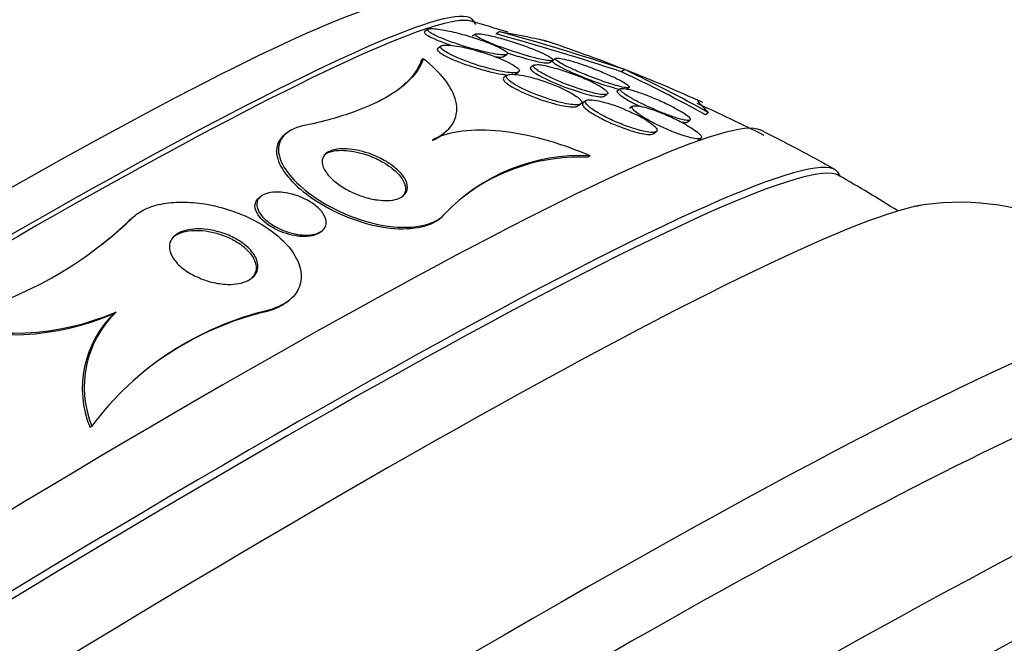
# Paper-space layout 'Layout1' of a CAD drawing. Units: millimetres. Extents: x 0 to 1345, y 0 to 2160.
# Drawn here: x 292 to 304, y 630 to 637 of the extents above; entities that cross this region are included whole.
import ezdxf
from ezdxf import colors
from ezdxf.entities.mleader import LeaderData, LeaderLine
from ezdxf.math import Vec2, Vec3

# ---------------------------------------------------------------- set-up
doc = ezdxf.new("R2010")
doc.units = ezdxf.units.MM
doc.layers.add('DV7_Défaut', color=7, linetype='Continuous')
doc.layers.add('Défaut', color=7, linetype='Continuous')

# ---------------------------------------------------------------- blocks, each defined once
blk = doc.blocks.new('_DOT')
at = {"color": 0}
blk.add_line((0, 0), (-1, 0), dxfattribs=at)
at = {"color": 0, "const_width": 0.333}
blk.add_lwpolyline([(-0.1665, 0, 1), (0.1665, 0, 1)], format="xyb", close=True, dxfattribs=at)
blk = doc.blocks.new('SE6')
at = {"layer": 'DV7_Défaut', "color": 7, "linetype": 'Continuous'}
for p, q in [((297.472, 637.196), (297.44, 637.247)), ((296.883, 637.139), (296.842, 637.111)), ((297.467, 637.08), (297.426, 637.053)), ((297.765, 637.109), (297.722, 637.081)), ((297.046, 636.935), (297.005, 636.907)), ((296.824, 636.776), (296.797, 636.754)), ((297.812, 636.802), (297.852, 636.829)), ((298.373, 636.727), (298.412, 636.754)), ((298.454, 636.78), (298.415, 636.753)), ((298.186, 636.697), (298.148, 636.671)), ((299.303, 636.642), (299.262, 636.615)), ((297.857, 636.572), (297.819, 636.547)), ((297.957, 636.584), (297.996, 636.611)), ((299.25, 636.407), (299.212, 636.382)), ((299.325, 636.403), (299.352, 636.421)), ((299.049, 636.314), (299.085, 636.339)), ((298.725, 636.194), (298.762, 636.218)), ((298.83, 636.262), (298.791, 636.236)), ((299.398, 636.191), (299.36, 636.165)), ((300.333, 636.112), (300.294, 636.086)), ((300.069, 635.995), (300.104, 636.019)), ((295.143, 635.862), (295.119, 635.843)), ((296.961, 635.788), (296.937, 635.769)), ((299.651, 635.851), (299.688, 635.877)), ((300.201, 635.769), (300.238, 635.794)), ((298.875, 635.582), (298.851, 635.563)), ((301.957, 635.327), (301.923, 635.379)), ((294.826, 635.081), (294.803, 635.062)), ((293.231, 634.803), (293.208, 634.784)), ((297.008, 634.793), (297.031, 634.81)), ((295.556, 634.64), (295.579, 634.658)), ((295.148, 633.782), (295.169, 633.799)), ((293.043, 633.658), (293.021, 633.641)), ((294.923, 633.683), (294.902, 633.665)), ((292.746, 632.252), (292.724, 632.235))]:
    blk.add_line(p, q, dxfattribs=at)
for centre, radius, start, end in [((291.892, 617.743), 20.26, 72.8426, 74.1944), ((288.511, 603.831), 34.502, 71.8442, 74.5169), ((288.404, 603.535), 34.854, 71.7786, 74.4211), ((291.892, 617.743), 20.3, 68.5834, 71.5982), ((291.83, 620.839), 17.48, 60.8941, 64.6913), ((291.892, 617.743), 20.3, 65.6512, 68.5834), ((291.881, 620.935), 17.33, 60.9582, 64.7915), ((291.892, 617.743), 20.26, 63.236, 65.8108), ((291.892, 617.743), 20.3, 60.5062, 63.4276), ((298.768, 633.26), 2.325, 87.3776, 136.6497), ((298.743, 633.245), 2.32, 87.3406, 128.0218), ((291.892, 617.743), 20.26, 57.8826, 60.2901), ((303.422, 631.904), 3.105, 32.5645, 100.377), ((289.867, 638.326), 4.871, 280.9736, 313.6741), ((289.841, 638.312), 4.876, 308.4034, 313.6584), ((291.74, 636.631), 3.254, 252.6787, 293.1886), ((291.764, 636.643), 3.247, 252.622, 293.1941), ((293.91, 632.719), 1.281, 133.977, 202.1927), ((293.934, 632.735), 1.282, 133.9782, 202.135), ((295.797, 629.979), 3.805, 103.2796, 143.3174), ((295.776, 629.963), 3.805, 103.2767, 129.1693)]:
    blk.add_arc(centre, radius, start, end, dxfattribs=at)
for centre, major_axis, start_param, end_param in [((284.634, 628.965), (-12.805, -8.282), 3.141593, 6.220461), ((284.337, 629.425), (-12.386, -8.01), 3.209105, 6.215673), ((284.667, 628.915), (-12.805, -8.282), 3.204035, 6.141764), ((286.32, 626.359), (-14.695, -9.503), 3.183546, 6.241232), ((286.808, 625.604), (-15.115, -9.775), 3.141593, 6.283185), ((286.855, 625.532), (-15.115, -9.775), 3.178461, 6.246317), ((287.418, 624.661), (-15.876, -10.267), 3.29488, 6.122717), ((288.853, 622.442), (-17.214, -11.133), 3.141593, 6.283185), ((290.126, 620.474), (-18.473, -11.947), 3.141593, 6.283185), ((289.314, 621.73), (-17.214, -11.133), 3.544618, 5.665907), ((290.668, 619.636), (-19.023, -12.303), 3.196073, 6.228705), ((291.367, 618.554), (-19.855, -12.841), 3.189887, 6.234891), ((291.638, 618.135), (-20.133, -13.02), 3.11709, 6.283185), ((291.638, 618.135), (-20.083, -12.988), 3.187846, 6.236932), ((293.534, 615.204), (-21.753, -14.068), 3.174646, 6.250132)]:
    blk.add_ellipse(centre, major_axis=major_axis, ratio=0.071162, start_param=start_param, end_param=end_param, dxfattribs=at)
for points, knots in [([(297.541, 636.869), (297.591, 636.857), (297.64, 636.846), (297.684, 636.838), (297.719, 636.831), (297.752, 636.827), (297.779, 636.824), (297.806, 636.822), (297.829, 636.822), (297.842, 636.826), (297.854, 636.828), (297.86, 636.833), (297.86, 636.84), (297.86, 636.846), (297.854, 636.854), (297.844, 636.863), (297.832, 636.873), (297.815, 636.884), (297.795, 636.895), (297.764, 636.912), (297.724, 636.931), (297.68, 636.949), (297.636, 636.968), (297.586, 636.987), (297.533, 637.005), (297.47, 637.027), (297.402, 637.049), (297.334, 637.068), (297.262, 637.088), (297.188, 637.107), (297.12, 637.121), (297.078, 637.129), (297.037, 637.136), (297.002, 637.141), (296.973, 637.145), (296.947, 637.147), (296.926, 637.147), (296.906, 637.146), (296.891, 637.144), (296.884, 637.139), (296.877, 637.135), (296.876, 637.13), (296.88, 637.123), (296.885, 637.115), (296.894, 637.107), (296.908, 637.097), (296.928, 637.084), (296.957, 637.069), (296.99, 637.054), (297.033, 637.034), (297.084, 637.013), (297.139, 636.993), (297.195, 636.972), (297.256, 636.951), (297.319, 636.932), (297.391, 636.909), (297.468, 636.887), (297.541, 636.869)], [0, 0, 0, 0, 0.054558, 0.054558, 0.054558, 0.098328, 0.098328, 0.098328, 0.142544, 0.142544, 0.142544, 0.180509, 0.180509, 0.180509, 0.217012, 0.217012, 0.217012, 0.257332, 0.257332, 0.257332, 0.317102, 0.317102, 0.317102, 0.377699, 0.377699, 0.377699, 0.451219, 0.451219, 0.451219, 0.529362, 0.529362, 0.529362, 0.577492, 0.577492, 0.577492, 0.617436, 0.617436, 0.617436, 0.657676, 0.657676, 0.657676, 0.693644, 0.693644, 0.693644, 0.730477, 0.730477, 0.730477, 0.783215, 0.783215, 0.783215, 0.850866, 0.850866, 0.850866, 0.919428, 0.919428, 0.919428, 1, 1, 1, 1]), ([(296.841, 637.111), (296.835, 637.107), (296.834, 637.101), (296.838, 637.095), (296.842, 637.088), (296.852, 637.079), (296.865, 637.07), (296.884, 637.057), (296.912, 637.042), (296.945, 637.027), (296.987, 637.008), (297.038, 636.987), (297.093, 636.967), (297.118, 636.958), (297.144, 636.948), (297.171, 636.939)], [0, 0, 0, 0, 0.150667, 0.150667, 0.150667, 0.31705, 0.31705, 0.31705, 0.554652, 0.554652, 0.554652, 0.860166, 0.860166, 0.860166, 1, 1, 1, 1]), ([(298.127, 636.804), (298.172, 636.791), (298.217, 636.78), (298.257, 636.771), (298.29, 636.763), (298.321, 636.758), (298.346, 636.754), (298.371, 636.751), (298.391, 636.75), (298.403, 636.752), (298.414, 636.753), (298.419, 636.757), (298.418, 636.762), (298.417, 636.768), (298.411, 636.775), (298.4, 636.784), (298.388, 636.793), (298.37, 636.804), (298.348, 636.816), (298.316, 636.833), (298.275, 636.852), (298.23, 636.871), (298.184, 636.89), (298.133, 636.91), (298.08, 636.93), (298.017, 636.953), (297.949, 636.975), (297.882, 636.996), (297.825, 637.014), (297.767, 637.03), (297.712, 637.044), (297.67, 637.055), (297.629, 637.064), (297.593, 637.071), (297.563, 637.077), (297.536, 637.081), (297.515, 637.083), (297.494, 637.085), (297.479, 637.084), (297.47, 637.082), (297.463, 637.079), (297.461, 637.075), (297.464, 637.069), (297.467, 637.063), (297.476, 637.055), (297.489, 637.046), (297.508, 637.034), (297.535, 637.02), (297.567, 637.005), (297.607, 636.986), (297.657, 636.965), (297.71, 636.944), (297.764, 636.923), (297.823, 636.901), (297.883, 636.881), (297.951, 636.857), (298.022, 636.835), (298.091, 636.815), (298.103, 636.811), (298.115, 636.808), (298.127, 636.804)], [0, 0, 0, 0, 0.051256, 0.051256, 0.051256, 0.094066, 0.094066, 0.094066, 0.137226, 0.137226, 0.137226, 0.175261, 0.175261, 0.175261, 0.212952, 0.212952, 0.212952, 0.255109, 0.255109, 0.255109, 0.316958, 0.316958, 0.316958, 0.379525, 0.379525, 0.379525, 0.453443, 0.453443, 0.453443, 0.516138, 0.516138, 0.516138, 0.565071, 0.565071, 0.565071, 0.605586, 0.605586, 0.605586, 0.646373, 0.646373, 0.646373, 0.683212, 0.683212, 0.683212, 0.721054, 0.721054, 0.721054, 0.774517, 0.774517, 0.774517, 0.841973, 0.841973, 0.841973, 0.910189, 0.910189, 0.910189, 0.986597, 0.986597, 0.986597, 1, 1, 1, 1]), ([(297.765, 637.109), (297.912, 637.084), (298.034, 637.062), (298.226, 637.022), (298.297, 637.005), (298.338, 636.992), (298.339, 636.992), (298.34, 636.991)], [0, 0, 0, 0, 0.491617, 0.491617, 0.983235, 0.983235, 1, 1, 1, 1]), ([(297.004, 636.906), (297.003, 636.905), (297.002, 636.904), (297.001, 636.904), (296.995, 636.898), (296.994, 636.89), (296.999, 636.881), (297.004, 636.872), (297.015, 636.862), (297.029, 636.851), (297.046, 636.839), (297.068, 636.825), (297.094, 636.811), (297.133, 636.791), (297.18, 636.769), (297.231, 636.748), (297.282, 636.727), (297.339, 636.707), (297.397, 636.687), (297.464, 636.665), (297.535, 636.644), (297.603, 636.626), (297.617, 636.622), (297.631, 636.619), (297.644, 636.616)], [0, 0, 0, 0, 0.013751, 0.013751, 0.013751, 0.122027, 0.122027, 0.122027, 0.231747, 0.231747, 0.231747, 0.357153, 0.357153, 0.357153, 0.545139, 0.545139, 0.545139, 0.735366, 0.735366, 0.735366, 0.956278, 0.956278, 0.956278, 1, 1, 1, 1]), ([(297.696, 636.64), (297.745, 636.628), (297.794, 636.618), (297.837, 636.611), (297.872, 636.606), (297.904, 636.603), (297.931, 636.602), (297.957, 636.601), (297.979, 636.604), (297.991, 636.609), (298.002, 636.613), (298.007, 636.62), (298.006, 636.629), (298.005, 636.637), (297.998, 636.647), (297.987, 636.658), (297.974, 636.669), (297.956, 636.682), (297.934, 636.696), (297.902, 636.715), (297.862, 636.735), (297.818, 636.755), (297.773, 636.775), (297.723, 636.795), (297.67, 636.814), (297.608, 636.837), (297.541, 636.858), (297.475, 636.877), (297.406, 636.897), (297.334, 636.914), (297.269, 636.926), (297.228, 636.934), (297.188, 636.939), (297.153, 636.942), (297.125, 636.945), (297.099, 636.945), (297.08, 636.943), (297.061, 636.941), (297.047, 636.937), (297.041, 636.93), (297.035, 636.924), (297.036, 636.916), (297.041, 636.907), (297.047, 636.898), (297.058, 636.888), (297.073, 636.876), (297.095, 636.861), (297.125, 636.844), (297.159, 636.826), (297.202, 636.805), (297.254, 636.782), (297.309, 636.761), (297.365, 636.739), (297.426, 636.718), (297.487, 636.698), (297.556, 636.676), (297.628, 636.656), (297.696, 636.64)], [0, 0, 0, 0, 0.054963, 0.054963, 0.054963, 0.099603, 0.099603, 0.099603, 0.144681, 0.144681, 0.144681, 0.183542, 0.183542, 0.183542, 0.220865, 0.220865, 0.220865, 0.261815, 0.261815, 0.261815, 0.321359, 0.321359, 0.321359, 0.38162, 0.38162, 0.38162, 0.453913, 0.453913, 0.453913, 0.530399, 0.530399, 0.530399, 0.57922, 0.57922, 0.57922, 0.619954, 0.619954, 0.619954, 0.660973, 0.660973, 0.660973, 0.697836, 0.697836, 0.697836, 0.735541, 0.735541, 0.735541, 0.788642, 0.788642, 0.788642, 0.855711, 0.855711, 0.855711, 0.923552, 0.923552, 0.923552, 1, 1, 1, 1]), ([(296.824, 636.776), (296.801, 636.702), (296.757, 636.627), (296.623, 636.476), (296.532, 636.4), (296.293, 636.255), (296.147, 636.185), (295.797, 636.058), (295.59, 636.001), (295.356, 635.952)], [0, 0, 0, 0, 0.25, 0.25, 0.5, 0.5, 0.75, 0.75, 1, 1, 1, 1]), ([(296.797, 636.754), (296.774, 636.681), (296.73, 636.605), (296.63, 636.493), (296.591, 636.456), (296.546, 636.419)], [0, 0, 0, 0, 0.670271, 0.670271, 1, 1, 1, 1]), ([(296.961, 635.788), (297.082, 635.848), (297.157, 635.92), (297.239, 636.081), (297.245, 636.167), (297.204, 636.341), (297.156, 636.431), (297.02, 636.606), (296.931, 636.692), (296.824, 636.776)], [0, 0, 0, 0, 0.25, 0.25, 0.5, 0.5, 0.75, 0.75, 1, 1, 1, 1]), ([(297.702, 636.801), (297.709, 636.8), (297.715, 636.8), (297.721, 636.799), (297.751, 636.796), (297.776, 636.795), (297.793, 636.797), (297.803, 636.798), (297.81, 636.8), (297.814, 636.803)], [0, 0, 0, 0, 0.116518, 0.116518, 0.116518, 0.676814, 0.676814, 0.676814, 1, 1, 1, 1]), ([(298.055, 636.786), (298.104, 636.772), (298.152, 636.759), (298.196, 636.749), (298.231, 636.741), (298.265, 636.734), (298.292, 636.729), (298.32, 636.725), (298.343, 636.723), (298.358, 636.724), (298.366, 636.725), (298.372, 636.726), (298.375, 636.729)], [0, 0, 0, 0, 0.323325, 0.323325, 0.323325, 0.58727, 0.58727, 0.58727, 0.853715, 0.853715, 0.853715, 1, 1, 1, 1]), ([(298.414, 636.752), (298.414, 636.752), (298.413, 636.752), (298.413, 636.752), (298.409, 636.748), (298.411, 636.743), (298.418, 636.735), (298.425, 636.727), (298.438, 636.718), (298.455, 636.707), (298.475, 636.694), (298.501, 636.68), (298.531, 636.665), (298.566, 636.647), (298.607, 636.627), (298.652, 636.608), (298.703, 636.585), (298.76, 636.561), (298.819, 636.538), (298.881, 636.513), (298.947, 636.489), (299.009, 636.467), (299.025, 636.462), (299.04, 636.457), (299.055, 636.452)], [0, 0, 0, 0, 0.008285, 0.008285, 0.008285, 0.119535, 0.119535, 0.119535, 0.239095, 0.239095, 0.239095, 0.37813, 0.37813, 0.37813, 0.544653, 0.544653, 0.544653, 0.739623, 0.739623, 0.739623, 0.949176, 0.949176, 0.949176, 1, 1, 1, 1]), ([(299.062, 636.489), (299.106, 636.473), (299.15, 636.46), (299.189, 636.448), (299.229, 636.437), (299.265, 636.428), (299.293, 636.423), (299.317, 636.419), (299.335, 636.418), (299.346, 636.419), (299.355, 636.421), (299.359, 636.425), (299.357, 636.431), (299.355, 636.437), (299.347, 636.445), (299.335, 636.455), (299.321, 636.466), (299.302, 636.478), (299.278, 636.492), (299.25, 636.508), (299.216, 636.525), (299.179, 636.543), (299.135, 636.564), (299.086, 636.586), (299.034, 636.608), (298.976, 636.632), (298.913, 636.657), (298.851, 636.679), (298.788, 636.702), (298.724, 636.724), (298.666, 636.741), (298.627, 636.752), (298.591, 636.762), (298.56, 636.769), (298.529, 636.777), (298.502, 636.781), (298.483, 636.782), (298.467, 636.784), (298.456, 636.782), (298.452, 636.778), (298.449, 636.775), (298.451, 636.769), (298.458, 636.762), (298.465, 636.754), (298.478, 636.744), (298.496, 636.733), (298.516, 636.72), (298.542, 636.706), (298.572, 636.69), (298.607, 636.672), (298.649, 636.653), (298.694, 636.633), (298.746, 636.61), (298.803, 636.586), (298.861, 636.562), (298.927, 636.537), (298.996, 636.511), (299.062, 636.489)], [0, 0, 0, 0, 0.05193, 0.05193, 0.05193, 0.104431, 0.104431, 0.104431, 0.149297, 0.149297, 0.149297, 0.188916, 0.188916, 0.188916, 0.229116, 0.229116, 0.229116, 0.27414, 0.27414, 0.27414, 0.327201, 0.327201, 0.327201, 0.390128, 0.390128, 0.390128, 0.461293, 0.461293, 0.461293, 0.533182, 0.533182, 0.533182, 0.580138, 0.580138, 0.580138, 0.627551, 0.627551, 0.627551, 0.668583, 0.668583, 0.668583, 0.707296, 0.707296, 0.707296, 0.748965, 0.748965, 0.748965, 0.797437, 0.797437, 0.797437, 0.855453, 0.855453, 0.855453, 0.923261, 0.923261, 0.923261, 1, 1, 1, 1]), ([(298.146, 636.669), (298.143, 636.667), (298.141, 636.665), (298.14, 636.663), (298.138, 636.657), (298.141, 636.649), (298.15, 636.639), (298.158, 636.629), (298.173, 636.617), (298.192, 636.604), (298.213, 636.589), (298.241, 636.573), (298.272, 636.557), (298.309, 636.537), (298.352, 636.517), (298.397, 636.496), (298.45, 636.473), (298.508, 636.449), (298.566, 636.427), (298.632, 636.402), (298.7, 636.379), (298.765, 636.359)], [0, 0, 0, 0, 0.042779, 0.042779, 0.042779, 0.155668, 0.155668, 0.155668, 0.276429, 0.276429, 0.276429, 0.416401, 0.416401, 0.416401, 0.583736, 0.583736, 0.583736, 0.779684, 0.779684, 0.779684, 1, 1, 1, 1]), ([(298.776, 636.394), (298.823, 636.379), (298.87, 636.365), (298.913, 636.355), (298.948, 636.347), (298.982, 636.34), (299.009, 636.337), (299.037, 636.333), (299.06, 636.333), (299.074, 636.335), (299.087, 636.338), (299.093, 636.343), (299.094, 636.35), (299.094, 636.358), (299.089, 636.367), (299.079, 636.377), (299.068, 636.389), (299.051, 636.402), (299.03, 636.416), (299.006, 636.432), (298.976, 636.449), (298.942, 636.467), (298.903, 636.488), (298.858, 636.509), (298.81, 636.53), (298.755, 636.554), (298.695, 636.578), (298.636, 636.599), (298.572, 636.622), (298.507, 636.644), (298.446, 636.661), (298.402, 636.673), (298.359, 636.684), (298.321, 636.691), (298.29, 636.697), (298.261, 636.701), (298.239, 636.703), (298.216, 636.704), (298.199, 636.702), (298.189, 636.698), (298.18, 636.694), (298.177, 636.688), (298.18, 636.68), (298.183, 636.672), (298.192, 636.662), (298.205, 636.651), (298.219, 636.638), (298.24, 636.624), (298.264, 636.61), (298.292, 636.593), (298.327, 636.575), (298.364, 636.556), (298.409, 636.534), (298.459, 636.512), (298.511, 636.49), (298.57, 636.466), (298.633, 636.442), (298.695, 636.42), (298.722, 636.411), (298.749, 636.402), (298.776, 636.394)], [0, 0, 0, 0, 0.055029, 0.055029, 0.055029, 0.101374, 0.101374, 0.101374, 0.148107, 0.148107, 0.148107, 0.189068, 0.189068, 0.189068, 0.2286, 0.2286, 0.2286, 0.271435, 0.271435, 0.271435, 0.321115, 0.321115, 0.321115, 0.380131, 0.380131, 0.380131, 0.448507, 0.448507, 0.448507, 0.521193, 0.521193, 0.521193, 0.573138, 0.573138, 0.573138, 0.616782, 0.616782, 0.616782, 0.660727, 0.660727, 0.660727, 0.700196, 0.700196, 0.700196, 0.739782, 0.739782, 0.739782, 0.784031, 0.784031, 0.784031, 0.836345, 0.836345, 0.836345, 0.898669, 0.898669, 0.898669, 0.969393, 0.969393, 0.969393, 1, 1, 1, 1]), ([(297.644, 636.616), (297.695, 636.603), (297.744, 636.593), (297.789, 636.586), (297.807, 636.583), (297.824, 636.581), (297.841, 636.579)], [0, 0, 0, 0, 0.7131115, 0.7131115, 0.7131115, 1, 1, 1, 1]), ([(297.817, 636.546), (297.815, 636.544), (297.813, 636.542), (297.812, 636.541), (297.806, 636.534), (297.806, 636.524), (297.812, 636.514), (297.818, 636.503), (297.829, 636.491), (297.845, 636.477), (297.862, 636.463), (297.886, 636.447), (297.913, 636.431), (297.945, 636.412), (297.982, 636.392), (298.023, 636.373), (298.071, 636.35), (298.124, 636.327), (298.178, 636.306), (298.239, 636.282), (298.304, 636.26), (298.367, 636.241), (298.395, 636.233), (298.423, 636.225), (298.451, 636.218)], [0, 0, 0, 0, 0.027992, 0.027992, 0.027992, 0.138845, 0.138845, 0.138845, 0.251193, 0.251193, 0.251193, 0.377721, 0.377721, 0.377721, 0.527991, 0.527991, 0.527991, 0.707192, 0.707192, 0.707192, 0.909756, 0.909756, 0.909756, 1, 1, 1, 1]), ([(298.441, 636.257), (298.491, 636.243), (298.541, 636.23), (298.586, 636.222), (298.623, 636.215), (298.658, 636.21), (298.686, 636.209), (298.715, 636.207), (298.739, 636.209), (298.754, 636.215), (298.767, 636.22), (298.774, 636.227), (298.774, 636.237), (298.774, 636.246), (298.768, 636.257), (298.758, 636.269), (298.746, 636.282), (298.729, 636.297), (298.708, 636.312), (298.684, 636.329), (298.654, 636.347), (298.621, 636.365), (298.582, 636.387), (298.537, 636.408), (298.49, 636.429), (298.435, 636.452), (298.376, 636.475), (298.317, 636.496), (298.253, 636.518), (298.187, 636.537), (298.125, 636.553), (298.079, 636.564), (298.034, 636.573), (297.995, 636.578), (297.962, 636.583), (297.932, 636.585), (297.908, 636.584), (297.885, 636.583), (297.867, 636.579), (297.857, 636.572), (297.848, 636.566), (297.845, 636.558), (297.848, 636.547), (297.851, 636.538), (297.86, 636.526), (297.874, 636.513), (297.889, 636.499), (297.909, 636.484), (297.933, 636.469), (297.962, 636.451), (297.996, 636.432), (298.033, 636.413), (298.077, 636.391), (298.126, 636.369), (298.178, 636.348), (298.236, 636.324), (298.299, 636.301), (298.361, 636.281), (298.388, 636.273), (298.415, 636.264), (298.441, 636.257)], [0, 0, 0, 0, 0.057557, 0.057557, 0.057557, 0.10529, 0.10529, 0.10529, 0.153474, 0.153474, 0.153474, 0.195074, 0.195074, 0.195074, 0.234341, 0.234341, 0.234341, 0.276305, 0.276305, 0.276305, 0.324673, 0.324673, 0.324673, 0.382178, 0.382178, 0.382178, 0.449413, 0.449413, 0.449413, 0.522241, 0.522241, 0.522241, 0.576303, 0.576303, 0.576303, 0.621109, 0.621109, 0.621109, 0.666279, 0.666279, 0.666279, 0.706118, 0.706118, 0.706118, 0.745212, 0.745212, 0.745212, 0.788379, 0.788379, 0.788379, 0.839205, 0.839205, 0.839205, 0.899995, 0.899995, 0.899995, 0.969907, 0.969907, 0.969907, 1, 1, 1, 1]), ([(299.055, 636.452), (299.097, 636.438), (299.138, 636.426), (299.173, 636.416), (299.2, 636.409), (299.224, 636.403), (299.245, 636.399)], [0, 0, 0, 0, 0.576901, 0.576901, 0.576901, 1, 1, 1, 1]), ([(299.755, 636.114), (299.803, 636.095), (299.851, 636.077), (299.895, 636.062), (299.94, 636.047), (299.982, 636.034), (300.016, 636.026), (300.046, 636.019), (300.07, 636.016), (300.086, 636.016), (300.1, 636.017), (300.108, 636.02), (300.11, 636.026), (300.112, 636.031), (300.108, 636.04), (300.099, 636.05), (300.09, 636.061), (300.074, 636.074), (300.054, 636.088), (300.032, 636.104), (300.003, 636.122), (299.971, 636.14), (299.934, 636.162), (299.891, 636.185), (299.845, 636.207), (299.794, 636.232), (299.738, 636.258), (299.682, 636.282), (299.624, 636.307), (299.564, 636.33), (299.507, 636.35), (299.465, 636.365), (299.424, 636.379), (299.388, 636.389), (299.351, 636.399), (299.319, 636.406), (299.295, 636.409), (299.274, 636.412), (299.259, 636.411), (299.251, 636.408), (299.244, 636.405), (299.242, 636.399), (299.247, 636.391), (299.251, 636.383), (299.261, 636.372), (299.275, 636.361), (299.292, 636.347), (299.314, 636.332), (299.34, 636.316), (299.37, 636.297), (299.406, 636.277), (299.446, 636.256), (299.491, 636.232), (299.541, 636.207), (299.594, 636.184), (299.646, 636.16), (299.701, 636.136), (299.755, 636.114)], [0, 0, 0, 0, 0.056903, 0.056903, 0.056903, 0.114374, 0.114374, 0.114374, 0.16368, 0.16368, 0.16368, 0.206288, 0.206288, 0.206288, 0.247692, 0.247692, 0.247692, 0.292217, 0.292217, 0.292217, 0.343005, 0.343005, 0.343005, 0.401999, 0.401999, 0.401999, 0.46866, 0.46866, 0.46866, 0.538109, 0.538109, 0.538109, 0.58976, 0.58976, 0.58976, 0.641912, 0.641912, 0.641912, 0.686708, 0.686708, 0.686708, 0.727611, 0.727611, 0.727611, 0.769846, 0.769846, 0.769846, 0.817227, 0.817227, 0.817227, 0.872398, 0.872398, 0.872398, 0.936073, 0.936073, 0.936073, 1, 1, 1, 1]), ([(298.765, 636.359), (298.81, 636.346), (298.854, 636.334), (298.894, 636.325), (298.934, 636.316), (298.97, 636.31), (298.997, 636.308), (299.02, 636.307), (299.038, 636.308), (299.047, 636.313), (299.048, 636.314), (299.049, 636.314), (299.049, 636.315)], [0, 0, 0, 0, 0.338377, 0.338377, 0.338377, 0.680553, 0.680553, 0.680553, 0.971387, 0.971387, 0.971387, 1, 1, 1, 1]), ([(299.529, 635.884), (299.563, 635.876), (299.594, 635.871), (299.62, 635.869), (299.646, 635.867), (299.667, 635.868), (299.681, 635.873), (299.693, 635.878), (299.7, 635.885), (299.7, 635.895), (299.7, 635.904), (299.694, 635.916), (299.683, 635.929), (299.671, 635.943), (299.654, 635.959), (299.632, 635.975), (299.607, 635.994), (299.577, 636.014), (299.544, 636.034), (299.505, 636.057), (299.461, 636.08), (299.415, 636.102), (299.362, 636.128), (299.306, 636.152), (299.25, 636.174), (299.191, 636.197), (299.13, 636.218), (299.074, 636.234), (299.031, 636.246), (298.989, 636.256), (298.953, 636.263), (298.917, 636.269), (298.885, 636.272), (298.862, 636.27), (298.842, 636.268), (298.829, 636.263), (298.823, 636.256), (298.817, 636.248), (298.818, 636.239), (298.824, 636.227), (298.83, 636.216), (298.842, 636.202), (298.859, 636.188), (298.877, 636.171), (298.901, 636.154), (298.929, 636.136), (298.961, 636.115), (298.999, 636.093), (299.039, 636.072), (299.086, 636.047), (299.138, 636.023), (299.19, 636), (299.248, 635.975), (299.308, 635.952), (299.366, 635.932), (299.423, 635.912), (299.479, 635.895), (299.529, 635.884)], [0, 0, 0, 0, 0.046295, 0.046295, 0.046295, 0.092897, 0.092897, 0.092897, 0.135761, 0.135761, 0.135761, 0.17707, 0.17707, 0.17707, 0.221104, 0.221104, 0.221104, 0.271114, 0.271114, 0.271114, 0.329212, 0.329212, 0.329212, 0.395217, 0.395217, 0.395217, 0.464766, 0.464766, 0.464766, 0.51763, 0.51763, 0.51763, 0.571025, 0.571025, 0.571025, 0.616581, 0.616581, 0.616581, 0.657623, 0.657623, 0.657623, 0.699546, 0.699546, 0.699546, 0.746292, 0.746292, 0.746292, 0.800632, 0.800632, 0.800632, 0.863545, 0.863545, 0.863545, 0.932399, 0.932399, 0.932399, 1, 1, 1, 1]), ([(299.21, 636.381), (299.208, 636.379), (299.207, 636.377), (299.206, 636.375), (299.205, 636.369), (299.209, 636.361), (299.219, 636.351), (299.229, 636.341), (299.245, 636.328), (299.265, 636.314), (299.288, 636.298), (299.317, 636.28), (299.35, 636.262), (299.388, 636.24), (299.432, 636.218), (299.478, 636.195), (299.482, 636.193), (299.487, 636.191), (299.492, 636.188)], [0, 0, 0, 0, 0.071071, 0.071071, 0.071071, 0.259603, 0.259603, 0.259603, 0.463939, 0.463939, 0.463939, 0.698964, 0.698964, 0.698964, 0.973269, 0.973269, 0.973269, 1, 1, 1, 1]), ([(298.451, 636.218), (298.497, 636.206), (298.541, 636.196), (298.581, 636.19), (298.615, 636.185), (298.645, 636.182), (298.67, 636.183), (298.694, 636.183), (298.713, 636.186), (298.724, 636.193), (298.725, 636.193), (298.725, 636.194), (298.726, 636.194)], [0, 0, 0, 0, 0.365566, 0.365566, 0.365566, 0.67491, 0.67491, 0.67491, 0.986719, 0.986719, 0.986719, 1, 1, 1, 1]), ([(298.79, 636.235), (298.783, 636.23), (298.78, 636.224), (298.781, 636.216), (298.782, 636.206), (298.789, 636.194), (298.8, 636.181), (298.813, 636.167), (298.832, 636.152), (298.854, 636.135), (298.88, 636.117), (298.911, 636.097), (298.946, 636.077), (298.986, 636.054), (299.032, 636.03), (299.079, 636.008), (299.133, 635.982), (299.19, 635.958), (299.248, 635.936), (299.307, 635.913), (299.368, 635.892), (299.423, 635.877)], [0, 0, 0, 0, 0.091912, 0.091912, 0.091912, 0.203978, 0.203978, 0.203978, 0.324837, 0.324837, 0.324837, 0.463533, 0.463533, 0.463533, 0.625484, 0.625484, 0.625484, 0.808672, 0.808672, 0.808672, 1, 1, 1, 1]), ([(299.864, 635.889), (299.913, 635.868), (299.963, 635.849), (300.01, 635.834), (300.057, 635.818), (300.102, 635.805), (300.139, 635.797), (300.171, 635.79), (300.198, 635.787), (300.216, 635.789), (300.232, 635.79), (300.243, 635.794), (300.246, 635.801), (300.249, 635.808), (300.246, 635.818), (300.238, 635.829), (300.23, 635.841), (300.216, 635.856), (300.197, 635.871), (300.176, 635.888), (300.149, 635.907), (300.119, 635.926), (300.084, 635.948), (300.044, 635.972), (300.001, 635.994), (299.952, 636.02), (299.899, 636.046), (299.846, 636.069), (299.789, 636.094), (299.731, 636.118), (299.675, 636.138), (299.631, 636.154), (299.588, 636.167), (299.549, 636.178), (299.51, 636.188), (299.475, 636.195), (299.449, 636.197), (299.426, 636.199), (299.409, 636.197), (299.4, 636.192), (299.391, 636.188), (299.389, 636.181), (299.392, 636.171), (299.395, 636.162), (299.405, 636.15), (299.418, 636.136), (299.434, 636.122), (299.455, 636.105), (299.48, 636.088), (299.508, 636.068), (299.543, 636.047), (299.58, 636.026), (299.623, 636.002), (299.671, 635.977), (299.721, 635.953), (299.767, 635.93), (299.816, 635.909), (299.864, 635.889)], [0, 0, 0, 0, 0.059378, 0.059378, 0.059378, 0.119295, 0.119295, 0.119295, 0.171096, 0.171096, 0.171096, 0.215444, 0.215444, 0.215444, 0.257492, 0.257492, 0.257492, 0.301664, 0.301664, 0.301664, 0.351172, 0.351172, 0.351172, 0.408114, 0.408114, 0.408114, 0.472528, 0.472528, 0.472528, 0.540762, 0.540762, 0.540762, 0.594939, 0.594939, 0.594939, 0.649633, 0.649633, 0.649633, 0.696526, 0.696526, 0.696526, 0.738587, 0.738587, 0.738587, 0.781002, 0.781002, 0.781002, 0.827659, 0.827659, 0.827659, 0.881269, 0.881269, 0.881269, 0.942862, 0.942862, 0.942862, 1, 1, 1, 1]), ([(300.216, 636.258), (300.212, 636.26), (300.208, 636.261), (300.196, 636.262), (300.202, 636.25), (300.245, 636.201), (300.281, 636.163), (300.333, 636.112)], [0, 0, 0, 0, 0.109983, 0.109983, 0.554992, 0.554992, 1, 1, 1, 1]), ([(295.356, 635.952), (295.099, 635.899), (295.014, 635.752), (295.085, 635.431), (295.229, 635.256), (295.679, 634.933), (295.995, 634.785), (296.661, 634.664), (296.966, 634.722), (297.078, 634.856)], [0, 0, 0, 0, 0.25, 0.25, 0.5, 0.5, 0.75, 0.75, 1, 1, 1, 1]), ([(299.991, 635.998), (300.007, 635.995), (300.021, 635.993), (300.033, 635.992), (300.051, 635.99), (300.063, 635.991), (300.069, 635.996)], [0, 0, 0, 0, 0.394954, 0.394954, 0.394954, 1, 1, 1, 1]), ([(295.116, 635.841), (295.029, 635.77), (295.003, 635.674), (295.061, 635.412), (295.206, 635.238), (295.656, 634.916), (295.972, 634.767), (296.6, 634.653), (296.874, 634.693), (297.01, 634.796)], [0, 0, 0, 0, 0.180125, 0.180125, 0.464193, 0.464193, 0.7482611, 0.7482611, 1, 1, 1, 1]), ([(298.875, 635.582), (298.691, 635.66), (298.505, 635.726), (298.128, 635.829), (297.947, 635.865), (297.602, 635.901), (297.446, 635.901), (297.17, 635.868), (297.056, 635.835), (296.961, 635.788)], [0, 0, 0, 0, 0.25, 0.25, 0.5, 0.5, 0.75, 0.75, 1, 1, 1, 1]), ([(299.423, 635.877), (299.464, 635.865), (299.503, 635.856), (299.537, 635.85), (299.571, 635.844), (299.6, 635.842), (299.621, 635.844), (299.635, 635.845), (299.646, 635.848), (299.653, 635.853)], [0, 0, 0, 0, 0.375383, 0.375383, 0.375383, 0.754014, 0.754014, 0.754014, 1, 1, 1, 1]), ([(296.219, 635.044), (296.162, 635.054), (296.104, 635.071), (296.05, 635.09), (295.996, 635.109), (295.945, 635.132), (295.899, 635.157), (295.844, 635.186), (295.795, 635.218), (295.753, 635.251), (295.702, 635.291), (295.661, 635.333), (295.631, 635.375), (295.599, 635.42), (295.58, 635.466), (295.58, 635.508), (295.58, 635.538), (295.588, 635.566), (295.608, 635.59), (295.624, 635.609), (295.647, 635.626), (295.678, 635.64), (295.708, 635.653), (295.748, 635.662), (295.792, 635.666), (295.829, 635.669), (295.872, 635.669), (295.915, 635.664), (295.957, 635.66), (296.001, 635.653), (296.043, 635.643), (296.091, 635.631), (296.138, 635.617), (296.182, 635.6), (296.249, 635.575), (296.311, 635.545), (296.365, 635.513), (296.419, 635.48), (296.467, 635.445), (296.506, 635.408), (296.553, 635.365), (296.588, 635.319), (296.609, 635.275), (296.626, 635.237), (296.633, 635.2), (296.626, 635.166), (296.62, 635.139), (296.606, 635.113), (296.582, 635.092), (296.562, 635.075), (296.535, 635.06), (296.502, 635.049), (296.469, 635.039), (296.429, 635.032), (296.385, 635.03), (296.345, 635.029), (296.302, 635.031), (296.259, 635.037), (296.246, 635.039), (296.232, 635.041), (296.219, 635.044)], [0, 0, 0, 0, 0.048987, 0.048987, 0.048987, 0.097462, 0.097462, 0.097462, 0.155171, 0.155171, 0.155171, 0.2249, 0.2249, 0.2249, 0.302242, 0.302242, 0.302242, 0.356065, 0.356065, 0.356065, 0.399236, 0.399236, 0.399236, 0.44285, 0.44285, 0.44285, 0.480277, 0.480277, 0.480277, 0.516608, 0.516608, 0.516608, 0.557299, 0.557299, 0.557299, 0.618602, 0.618602, 0.618602, 0.680774, 0.680774, 0.680774, 0.75524, 0.75524, 0.75524, 0.818986, 0.818986, 0.818986, 0.868893, 0.868893, 0.868893, 0.910122, 0.910122, 0.910122, 0.951649, 0.951649, 0.951649, 0.988829, 0.988829, 0.988829, 1, 1, 1, 1]), ([(295.606, 635.592), (295.615, 635.6), (295.625, 635.606), (295.636, 635.612), (295.66, 635.625), (295.691, 635.635), (295.726, 635.641), (295.762, 635.648), (295.803, 635.65), (295.846, 635.648), (295.886, 635.647), (295.929, 635.642), (295.971, 635.634), (296.017, 635.626), (296.062, 635.614), (296.106, 635.6), (296.17, 635.579), (296.23, 635.554), (296.285, 635.526), (296.353, 635.49), (296.412, 635.451), (296.461, 635.41), (296.509, 635.368), (296.548, 635.325), (296.573, 635.282), (296.599, 635.236), (296.611, 635.19), (296.603, 635.148), (296.598, 635.121), (296.584, 635.096), (296.561, 635.075), (296.558, 635.073), (296.556, 635.071), (296.553, 635.069)], [0, 0, 0, 0, 0.034979, 0.034979, 0.034979, 0.111178, 0.111178, 0.111178, 0.187708, 0.187708, 0.187708, 0.25945, 0.25945, 0.25945, 0.336382, 0.336382, 0.336382, 0.449806, 0.449806, 0.449806, 0.592348, 0.592348, 0.592348, 0.736254, 0.736254, 0.736254, 0.891155, 0.891155, 0.891155, 0.990253, 0.990253, 0.990253, 1, 1, 1, 1]), ([(295.309, 634.589), (295.263, 634.593), (295.216, 634.602), (295.172, 634.614), (295.128, 634.626), (295.085, 634.641), (295.046, 634.659), (295, 634.68), (294.957, 634.704), (294.921, 634.729), (294.877, 634.759), (294.84, 634.792), (294.812, 634.826), (294.782, 634.863), (294.762, 634.901), (294.755, 634.938), (294.75, 634.965), (294.753, 634.992), (294.765, 635.016), (294.773, 635.033), (294.785, 635.048), (294.802, 635.062)], [0, 0, 0, 0, 0.1261784, 0.1261784, 0.1261784, 0.2511419, 0.2511419, 0.2511419, 0.3975065, 0.3975065, 0.3975065, 0.5718729, 0.5718729, 0.5718729, 0.7637323, 0.7637323, 0.7637323, 0.904118, 0.904118, 0.904118, 1, 1, 1, 1]), ([(295.248, 634.619), (295.197, 634.629), (295.146, 634.645), (295.1, 634.663), (295.054, 634.682), (295.011, 634.704), (294.973, 634.728), (294.928, 634.756), (294.889, 634.787), (294.858, 634.818), (294.824, 634.854), (294.798, 634.892), (294.785, 634.929), (294.775, 634.958), (294.773, 634.988), (294.78, 635.015), (294.786, 635.037), (294.799, 635.057), (294.819, 635.075), (294.839, 635.092), (294.867, 635.108), (294.9, 635.118), (294.929, 635.126), (294.962, 635.132), (294.998, 635.133), (295.031, 635.135), (295.066, 635.134), (295.101, 635.129), (295.139, 635.125), (295.178, 635.117), (295.215, 635.107), (295.258, 635.095), (295.3, 635.08), (295.338, 635.063), (295.385, 635.042), (295.428, 635.018), (295.465, 634.993), (295.509, 634.962), (295.546, 634.928), (295.574, 634.894), (295.603, 634.857), (295.623, 634.818), (295.629, 634.781), (295.632, 634.754), (295.629, 634.727), (295.617, 634.703), (295.606, 634.683), (295.59, 634.665), (295.567, 634.65), (295.544, 634.635), (295.515, 634.622), (295.481, 634.615), (295.451, 634.608), (295.416, 634.605), (295.381, 634.605), (295.346, 634.605), (295.31, 634.608), (295.274, 634.614), (295.265, 634.615), (295.257, 634.617), (295.248, 634.619)], [0, 0, 0, 0, 0.055579, 0.055579, 0.055579, 0.11064, 0.11064, 0.11064, 0.176018, 0.176018, 0.176018, 0.249824, 0.249824, 0.249824, 0.308557, 0.308557, 0.308557, 0.355569, 0.355569, 0.355569, 0.403102, 0.403102, 0.403102, 0.443345, 0.443345, 0.443345, 0.480942, 0.480942, 0.480942, 0.521556, 0.521556, 0.521556, 0.569267, 0.569267, 0.569267, 0.627164, 0.627164, 0.627164, 0.695924, 0.695924, 0.695924, 0.770663, 0.770663, 0.770663, 0.824316, 0.824316, 0.824316, 0.868615, 0.868615, 0.868615, 0.913287, 0.913287, 0.913287, 0.952514, 0.952514, 0.952514, 0.990826, 0.990826, 0.990826, 1, 1, 1, 1]), ([(293.231, 634.803), (293.268, 634.844), (293.318, 634.882), (293.378, 634.913), (293.441, 634.945), (293.516, 634.971), (293.598, 634.987), (293.677, 635.003), (293.764, 635.01), (293.852, 635.011), (293.945, 635.011), (294.042, 635.003), (294.136, 634.988), (294.245, 634.97), (294.354, 634.943), (294.455, 634.909), (294.577, 634.868), (294.692, 634.817), (294.794, 634.76), (294.915, 634.692), (295.021, 634.613), (295.105, 634.529), (295.195, 634.438), (295.263, 634.338), (295.297, 634.239), (295.322, 634.164), (295.329, 634.087), (295.313, 634.016), (295.299, 633.956), (295.269, 633.897), (295.222, 633.847), (295.174, 633.796), (295.108, 633.751), (295.028, 633.718), (294.995, 633.704), (294.96, 633.692), (294.923, 633.683)], [0, 0, 0, 0, 0.067156, 0.067156, 0.067156, 0.136701, 0.136701, 0.136701, 0.203879, 0.203879, 0.203879, 0.275511, 0.275511, 0.275511, 0.359002, 0.359002, 0.359002, 0.459769, 0.459769, 0.459769, 0.578933, 0.578933, 0.578933, 0.708331, 0.708331, 0.708331, 0.805121, 0.805121, 0.805121, 0.885855, 0.885855, 0.885855, 0.967238, 0.967238, 0.967238, 1, 1, 1, 1]), ([(294.363, 634.002), (294.3, 634.008), (294.236, 634.02), (294.176, 634.038), (294.117, 634.056), (294.06, 634.079), (294.009, 634.105), (293.949, 634.135), (293.895, 634.17), (293.85, 634.208), (293.8, 634.25), (293.759, 634.297), (293.733, 634.344), (293.712, 634.384), (293.7, 634.425), (293.7, 634.465), (293.701, 634.497), (293.71, 634.528), (293.729, 634.557), (293.748, 634.585), (293.778, 634.611), (293.817, 634.632), (293.849, 634.649), (293.889, 634.662), (293.932, 634.671), (293.972, 634.678), (294.016, 634.682), (294.06, 634.682), (294.108, 634.681), (294.156, 634.677), (294.204, 634.669), (294.258, 634.659), (294.312, 634.645), (294.363, 634.628), (294.424, 634.607), (294.481, 634.581), (294.531, 634.551), (294.591, 634.517), (294.643, 634.477), (294.684, 634.435), (294.729, 634.39), (294.762, 634.34), (294.778, 634.291), (294.79, 634.254), (294.793, 634.216), (294.785, 634.18), (294.778, 634.151), (294.762, 634.122), (294.738, 634.097), (294.714, 634.072), (294.681, 634.05), (294.641, 634.034), (294.606, 634.019), (294.564, 634.009), (294.521, 634.004), (294.478, 633.998), (294.432, 633.997), (294.387, 634), (294.379, 634.001), (294.371, 634.001), (294.363, 634.002)], [0, 0, 0, 0, 0.054552, 0.054552, 0.054552, 0.108618, 0.108618, 0.108618, 0.172034, 0.172034, 0.172034, 0.243815, 0.243815, 0.243815, 0.304174, 0.304174, 0.304174, 0.352841, 0.352841, 0.352841, 0.402045, 0.402045, 0.402045, 0.44365, 0.44365, 0.44365, 0.482059, 0.482059, 0.482059, 0.522967, 0.522967, 0.522967, 0.570425, 0.570425, 0.570425, 0.627414, 0.627414, 0.627414, 0.694643, 0.694643, 0.694643, 0.767787, 0.767787, 0.767787, 0.822573, 0.822573, 0.822573, 0.868074, 0.868074, 0.868074, 0.913951, 0.913951, 0.913951, 0.954292, 0.954292, 0.954292, 0.993415, 0.993415, 0.993415, 1, 1, 1, 1]), ([(293.749, 634.585), (293.763, 634.595), (293.778, 634.605), (293.795, 634.614), (293.827, 634.631), (293.867, 634.644), (293.91, 634.652), (293.95, 634.66), (293.994, 634.664), (294.038, 634.663), (294.085, 634.663), (294.134, 634.659), (294.181, 634.65), (294.236, 634.641), (294.29, 634.627), (294.341, 634.609), (294.402, 634.589), (294.459, 634.562), (294.51, 634.533), (294.569, 634.499), (294.621, 634.459), (294.663, 634.417), (294.707, 634.372), (294.74, 634.322), (294.756, 634.272), (294.768, 634.235), (294.771, 634.198), (294.763, 634.162), (294.755, 634.133), (294.74, 634.104), (294.716, 634.079), (294.71, 634.073), (294.702, 634.066), (294.694, 634.06)], [0, 0, 0, 0, 0.042648, 0.042648, 0.042648, 0.125633, 0.125633, 0.125633, 0.202368, 0.202368, 0.202368, 0.284178, 0.284178, 0.284178, 0.379183, 0.379183, 0.379183, 0.493362, 0.493362, 0.493362, 0.628127, 0.628127, 0.628127, 0.774735, 0.774735, 0.774735, 0.884225, 0.884225, 0.884225, 0.975121, 0.975121, 0.975121, 1, 1, 1, 1]), ([(295.557, 634.641), (295.549, 634.634), (295.538, 634.627), (295.527, 634.621), (295.502, 634.608), (295.471, 634.598), (295.437, 634.593), (295.406, 634.588), (295.371, 634.586), (295.336, 634.587), (295.327, 634.588), (295.318, 634.588), (295.309, 634.589)], [0, 0, 0, 0, 0.17642, 0.17642, 0.17642, 0.56333, 0.56333, 0.56333, 0.911495, 0.911495, 0.911495, 1, 1, 1, 1]), ([(295.152, 633.785), (295.111, 633.753), (295.063, 633.724), (295.007, 633.701), (294.974, 633.687), (294.939, 633.675), (294.902, 633.665)], [0, 0, 0, 0, 0.631274, 0.631274, 0.631274, 1, 1, 1, 1])]:
    blk.add_open_spline(points, degree=3, knots=knots, dxfattribs=at)
for points in [[(297.854, 636.85), (297.92, 636.828), (297.989, 636.806), (298.055, 636.786)], [(296.937, 635.769), (296.986, 635.793), (297.027, 635.819), (297.062, 635.847)], [(293.208, 634.784), (293.223, 634.802), (293.241, 634.818), (293.261, 634.834)]]:
    blk.add_open_spline(points, degree=3, dxfattribs=at)

psp = doc.layouts.get("Layout1")

# ---------------------------------------------------------------- block references
at = {"layer": 'Défaut'}
psp.add_blockref('SE6', (0, 0), dxfattribs=at)

# ---------------------------------------------------------------- leaders
at = {"layer": 'Défaut', "color": 7, "linetype": 'Continuous'}
ml = psp.add_multileader_mtext('Standard', dxfattribs=at)
ml.set_content('{\\pxsm0.9;\\fSolid Edge ISO|b1||i0||c0|p34;\\W1.;16/06/2016\\P}', color=256)
ml.set_leader_properties()
ml.set_arrow_properties(name='DOT')
ml.build(insert=Vec2(0, 0))
ml.multileader.update_dxf_attribs({"leader_type": 0, "dogleg_length": 0, "arrow_head_size": 12})
ctx = ml.context
ctx.base_point, ctx.char_height, ctx.arrow_head_size, ctx.landing_gap_size = Vec3(1254.884, 2153.017), 12, 12, 4.2
notes = []
notes.append((ctx, [(0, (0, 0, 0), (0, 0), (1, 0), 1, [])]))
ctx.mtext.insert = Vec3(1259.084, 2159.137)
for ctx, leaders in notes:
    for number, flags, end, landing, length, lines in leaders:
        leader = LeaderData()
        leader.index, (leader.has_last_leader_line, leader.has_dogleg_vector, leader.attachment_direction) = number, flags
        leader.last_leader_point, leader.dogleg_vector, leader.dogleg_length = Vec3(end), Vec3(landing), length
        for number, points, colour, breaks in lines:
            line = LeaderLine()
            line.index, line.vertices, line.color, line.breaks = number, Vec3.list(points), colors.encode_raw_color(colour), breaks
            leader.lines.append(line)
        ctx.leaders.append(leader)

doc.saveas('drawing.dxf')
